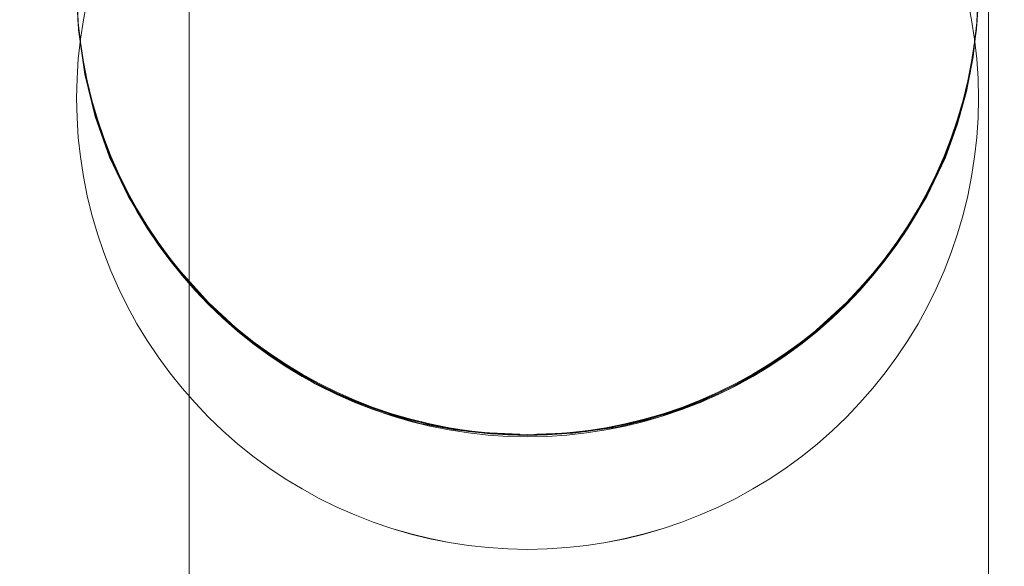
# Model space of a CAD drawing. Units: millimetres. Extents: x -3654 to 3273, y -3607 to 3607.
# Drawn here: x -1653 to -1636, y 687 to 696 of the extents above; entities that cross this region are included whole.
import ezdxf

# ---------------------------------------------------------------- set-up
doc = ezdxf.new("R2010")
doc.units = ezdxf.units.MM
doc.linetypes.add("Dash Style-DWG's", pattern=[100, 60, -40])
for name, color, linetype, lineweight in [('2D', 7, 'Continuous', 5), ('EF-Rope Parts- Rope black', 7, 'Continuous', 5), ('Working-Detail line 2 dashed RED 0.05', 1, "Dash Style-DWG's", 5)]:
    doc.layers.add(name, color=color, linetype=linetype, lineweight=lineweight)

# ---------------------------------------------------------------- blocks, each defined once
blk = doc.blocks.new('Extrude Along Path-5')
at = {"layer": 'EF-Rope Parts- Rope black'}
blk.add_lwpolyline([(-0.013, 8), (-0.825, 7.963), (-1.608, 7.854), (-2.36, 7.67), (-3.083, 7.414), (-3.775, 7.085), (-4.436, 6.682), (-5.068, 6.206), (-5.67, 5.657), (-6.218, 5.057), (-6.694, 4.426), (-7.097, 3.765), (-7.426, 3.073), (-7.637, 2.498), (-7.801, 1.903), (-7.918, 1.288), (-7.989, 0.654), (-8.013, 0), (-7.977, -0.812), (-7.867, -1.594), (-7.684, -2.347), (-7.428, -3.069), (-7.17, -3.625), (-6.865, -4.162), (-6.514, -4.679), (-6.115, -5.178), (-5.67, -5.657), (-5.07, -6.206), (-4.439, -6.681), (-3.778, -7.084), (-3.086, -7.413), (-2.511, -7.624), (-1.916, -7.788), (-1.301, -7.906), (-0.667, -7.976), (-0.013, -8)], dxfattribs=at)
at = {"layer": 'EF-Rope Parts- Rope black', "transparency": 33554687}
for points in [[(0, -8), (-0.812, -7.964), (-1.594, -7.854), (-2.347, -7.671), (-3.069, -7.415), (-3.625, -7.157), (-4.162, -6.853), (-4.679, -6.501), (-5.178, -6.102), (-5.657, -5.657), (-6.206, -5.057), (-6.681, -4.426), (-7.084, -3.765), (-7.413, -3.073), (-7.624, -2.498), (-7.788, -1.903), (-7.906, -1.288), (-7.976, -0.654), (-8, 0), (-7.964, 0.812), (-7.854, 1.594), (-7.671, 2.347), (-7.415, 3.069), (-7.157, 3.625), (-6.853, 4.162), (-6.501, 4.679), (-6.102, 5.178), (-5.657, 5.657), (-5.057, 6.206), (-4.426, 6.682), (-3.764, 7.085), (-3.072, 7.414), (-2.35, 7.67), (-1.597, 7.854), (-0.814, 7.963), (0, 8)], [(-3.766, 7.81), (-3.423, 7.878)], [(-3.423, 7.878), (-3.766, 7.81)], [(-3.766, 7.81), (-3.423, 7.878)], [(-3.423, 7.878), (-3.766, 7.81)], [(-3.423, 7.878), (-3.078, 7.932)], [(-3.078, 7.932), (-3.423, 7.878)], [(-3.423, 7.878), (-3.078, 7.932)], [(-3.078, 7.932), (-3.423, 7.878)], [(-3.078, 7.932), (-2.732, 7.97)], [(-2.732, 7.97), (-3.078, 7.932)], [(-3.078, 7.932), (-2.732, 7.97)], [(-2.732, 7.97), (-3.078, 7.932)], [(-2.383, 7.992), (-2.732, 7.97)], [(-2.732, 7.97), (-2.383, 7.992)], [(-2.383, 7.992), (-2.732, 7.97)], [(-2.732, 7.97), (-2.383, 7.992)], [(-2.383, 7.992), (-2.034, 8)], [(-2.034, 8), (-2.383, 7.992)], [(-2.383, 7.992), (-2.034, 8)], [(-2.034, 8), (-2.383, 7.992)], [(-2.034, 8), (-1.685, 7.992)], [(-1.685, 7.992), (-2.034, 8)], [(-2.034, 8), (-1.685, 7.992)], [(-1.685, 7.992), (-2.034, 8)], [(-1.771, 7.81), (-1.428, 7.878)], [(-1.428, 7.878), (-1.771, 7.81)], [(-1.744, 7.81), (-1.402, 7.878)], [(-1.389, 7.878), (-1.732, 7.81)], [(-1.389, 7.878), (-1.732, 7.81)], [(-1.731, 7.81), (-1.389, 7.878)], [(-1.685, 7.992), (-1.337, 7.97)], [(-1.337, 7.97), (-1.685, 7.992)], [(-1.685, 7.992), (-1.337, 7.97)], [(-1.337, 7.97), (-1.685, 7.992)], [(-1.428, 7.878), (-1.083, 7.932)], [(-1.083, 7.932), (-1.428, 7.878)], [(-1.402, 7.878), (-1.057, 7.932)], [(-1.044, 7.932), (-1.389, 7.878)], [(-1.389, 7.878), (-1.044, 7.932)], [(-1.044, 7.932), (-1.389, 7.878)], [(-1.337, 7.97), (-0.99, 7.932)], [(-0.99, 7.932), (-1.337, 7.97)], [(-1.337, 7.97), (-0.99, 7.932)], [(-0.99, 7.932), (-1.337, 7.97)], [(-1.083, 7.932), (-0.736, 7.97)], [(-0.736, 7.97), (-1.083, 7.932)], [(-1.057, 7.932), (-0.71, 7.97)], [(-0.697, 7.97), (-1.044, 7.932)], [(-1.044, 7.932), (-0.697, 7.97)], [(-0.697, 7.97), (-1.044, 7.932)], [(-0.99, 7.932), (-0.645, 7.878)], [(-0.645, 7.878), (-0.99, 7.932)], [(-0.99, 7.932), (-0.645, 7.878)], [(-0.645, 7.878), (-0.99, 7.932)], [(-0.736, 7.97), (-0.388, 7.992)], [(-0.388, 7.992), (-0.736, 7.97)], [(-0.71, 7.97), (-0.362, 7.992)], [(-0.349, 7.992), (-0.697, 7.97)], [(-0.697, 7.97), (-0.349, 7.992)], [(-0.349, 7.992), (-0.697, 7.97)], [(-0.645, 7.878), (-0.303, 7.81)], [(-0.303, 7.81), (-0.645, 7.878)], [(-4.44, 7.63), (-4.105, 7.727)], [(-4.105, 7.727), (-4.44, 7.63)], [(-4.44, 7.63), (-4.105, 7.727)], [(-4.105, 7.727), (-4.44, 7.63)], [(-4.105, 7.727), (-3.766, 7.81)], [(-3.766, 7.81), (-4.105, 7.727)], [(-4.105, 7.727), (-3.766, 7.81)], [(-3.766, 7.81), (-4.105, 7.727)], [(-2.445, 7.63), (-2.11, 7.727)], [(-2.11, 7.727), (-2.445, 7.63)], [(-2.418, 7.63), (-2.083, 7.727)], [(-2.071, 7.727), (-2.406, 7.63)], [(-2.406, 7.63), (-2.071, 7.727)], [(-2.071, 7.727), (-2.406, 7.63)], [(-2.11, 7.727), (-1.771, 7.81)], [(-1.771, 7.81), (-2.11, 7.727)], [(-2.083, 7.727), (-1.744, 7.81)], [(-1.732, 7.81), (-2.071, 7.727)], [(-2.071, 7.727), (-1.731, 7.81)], [(-1.732, 7.81), (-2.071, 7.727)], [(-5.096, 7.391), (-4.77, 7.518)], [(-4.77, 7.518), (-5.096, 7.391)], [(-5.096, 7.391), (-4.77, 7.518)], [(-4.77, 7.518), (-5.096, 7.391)], [(-4.77, 7.518), (-4.44, 7.63)], [(-4.44, 7.63), (-4.77, 7.518)], [(-4.77, 7.518), (-4.44, 7.63)], [(-4.44, 7.63), (-4.77, 7.518)], [(-3.101, 7.391), (-2.775, 7.518)], [(-2.775, 7.518), (-3.101, 7.391)], [(-3.074, 7.391), (-2.749, 7.518)], [(-2.736, 7.518), (-3.061, 7.391)], [(-3.061, 7.391), (-2.736, 7.518)], [(-2.736, 7.518), (-3.061, 7.391)], [(-2.775, 7.518), (-2.445, 7.63)], [(-2.445, 7.63), (-2.775, 7.518)], [(-2.749, 7.518), (-2.418, 7.63)], [(-2.406, 7.63), (-2.736, 7.518)], [(-2.736, 7.518), (-2.406, 7.63)], [(-2.406, 7.63), (-2.736, 7.518)], [(-5.415, 7.25), (-5.096, 7.391)], [(-5.096, 7.391), (-5.415, 7.25)], [(-5.415, 7.25), (-5.096, 7.391)], [(-5.096, 7.391), (-5.415, 7.25)], [(-3.42, 7.25), (-3.101, 7.391)], [(-3.101, 7.391), (-3.42, 7.25)], [(-3.394, 7.25), (-3.074, 7.391)], [(-3.061, 7.391), (-3.381, 7.25)], [(-3.381, 7.25), (-3.061, 7.391)], [(-3.061, 7.391), (-3.381, 7.25)], [(-5.728, 7.096), (-5.415, 7.25)], [(-5.415, 7.25), (-5.728, 7.096)], [(-5.728, 7.096), (-5.415, 7.25)], [(-5.415, 7.25), (-5.728, 7.096)], [(-3.733, 7.096), (-3.42, 7.25)], [(-3.42, 7.25), (-3.733, 7.096)], [(-3.707, 7.096), (-3.394, 7.25)], [(-3.381, 7.25), (-3.694, 7.096)], [(-3.694, 7.096), (-3.381, 7.25)], [(-3.381, 7.25), (-3.694, 7.096)], [(-6.034, 6.928), (-5.728, 7.096)], [(-5.728, 7.096), (-6.034, 6.928)], [(-6.034, 6.928), (-5.728, 7.096)], [(-5.728, 7.096), (-6.034, 6.928)], [(-4.039, 6.928), (-3.733, 7.096)], [(-3.733, 7.096), (-4.039, 6.928)], [(-4.013, 6.928), (-3.707, 7.096)], [(-3.694, 7.096), (-4, 6.928)], [(-4, 6.928), (-3.694, 7.096)], [(-3.694, 7.096), (-4, 6.928)], [(-6.333, 6.747), (-6.034, 6.928)], [(-6.034, 6.928), (-6.333, 6.747)], [(-6.333, 6.747), (-6.034, 6.928)], [(-6.034, 6.928), (-6.333, 6.747)], [(-4.338, 6.747), (-4.039, 6.928)], [(-4.039, 6.928), (-4.337, 6.747)], [(-4.311, 6.747), (-4.013, 6.928)], [(-4, 6.928), (-4.298, 6.747)], [(-4.298, 6.747), (-4, 6.928)], [(-4, 6.928), (-4.298, 6.747)], [(-6.623, 6.553), (-6.333, 6.747)], [(-6.333, 6.747), (-6.623, 6.553)], [(-6.623, 6.553), (-6.333, 6.747)], [(-6.333, 6.747), (-6.623, 6.553)], [(-4.628, 6.553), (-4.338, 6.747)], [(-4.337, 6.747), (-4.628, 6.553)], [(-4.601, 6.553), (-4.311, 6.747)], [(-4.298, 6.747), (-4.589, 6.553)], [(-4.589, 6.553), (-4.298, 6.747)], [(-4.298, 6.747), (-4.589, 6.553)], [(-6.904, 6.347), (-6.623, 6.553)], [(-6.623, 6.553), (-6.904, 6.347)], [(-6.904, 6.347), (-6.623, 6.553)], [(-6.623, 6.553), (-6.904, 6.347)], [(-4.909, 6.347), (-4.628, 6.553)], [(-4.628, 6.553), (-4.909, 6.347)], [(-4.883, 6.347), (-4.601, 6.553)], [(-4.589, 6.553), (-4.87, 6.347)], [(-4.87, 6.347), (-4.589, 6.553)], [(-4.589, 6.553), (-4.87, 6.347)], [(-6.904, 6.347), (-7.177, 6.128)], [(-7.177, 6.128), (-6.904, 6.347)], [(-7.176, 6.128), (-6.904, 6.347)], [(-6.904, 6.347), (-7.176, 6.128)], [(-5.181, 6.128), (-4.909, 6.347)], [(-4.909, 6.347), (-5.181, 6.128)], [(-5.155, 6.128), (-4.883, 6.347)], [(-4.87, 6.347), (-5.142, 6.128)], [(-5.142, 6.128), (-4.87, 6.347)], [(-4.87, 6.347), (-5.142, 6.128)], [(-7.439, 5.898), (-7.176, 6.128)], [(-7.177, 6.128), (-7.439, 5.898)], [(-7.439, 5.898), (-7.177, 6.128)], [(-7.176, 6.128), (-7.439, 5.898)], [(-5.444, 5.898), (-5.181, 6.128)], [(-5.181, 6.128), (-5.444, 5.898)], [(-5.418, 5.898), (-5.155, 6.128)], [(-5.142, 6.128), (-5.405, 5.898)], [(-5.405, 5.898), (-5.142, 6.128)], [(-5.142, 6.128), (-5.405, 5.898)], [(-7.691, 5.657), (-7.439, 5.898)], [(-7.439, 5.898), (-7.691, 5.657)], [(-7.691, 5.657), (-7.439, 5.898)], [(-7.439, 5.898), (-7.691, 5.657)], [(-5.696, 5.657), (-5.444, 5.898)], [(-5.444, 5.898), (-5.696, 5.657)], [(-5.67, 5.657), (-5.418, 5.898)], [(-5.405, 5.898), (-5.657, 5.657)], [(-5.657, 5.657), (-5.405, 5.898)], [(-5.405, 5.898), (-5.657, 5.657)], [(-7.932, 5.405), (-7.691, 5.657)], [(-7.691, 5.657), (-7.932, 5.405)], [(-7.932, 5.405), (-7.691, 5.657)], [(-7.691, 5.657), (-7.932, 5.405)], [(-5.937, 5.405), (-5.696, 5.657)], [(-5.696, 5.657), (-5.937, 5.405)], [(-5.911, 5.405), (-5.67, 5.657)], [(-5.657, 5.657), (-5.898, 5.405)], [(-5.898, 5.405), (-5.657, 5.657)], [(-5.657, 5.657), (-5.898, 5.405)], [(-7.932, 5.405), (-8.163, 5.142)], [(-8.163, 5.142), (-7.932, 5.405)], [(-8.162, 5.142), (-7.932, 5.405)], [(-7.932, 5.405), (-8.162, 5.142)], [(-6.168, 5.142), (-5.937, 5.405)], [(-5.937, 5.405), (-6.167, 5.142)], [(-6.141, 5.142), (-5.911, 5.405)], [(-5.898, 5.405), (-6.128, 5.142)], [(-6.128, 5.142), (-5.898, 5.405)], [(-5.898, 5.405), (-6.128, 5.142)], [(-8.381, 4.87), (-8.162, 5.142)], [(-8.163, 5.142), (-8.381, 4.87)], [(-8.381, 4.87), (-8.163, 5.142)], [(-8.162, 5.142), (-8.381, 4.87)], [(-6.386, 4.87), (-6.168, 5.142)], [(-6.167, 5.142), (-6.386, 4.87)], [(-6.36, 4.87), (-6.141, 5.142)], [(-6.128, 5.142), (-6.347, 4.87)], [(-6.347, 4.87), (-6.128, 5.142)], [(-6.128, 5.142), (-6.347, 4.87)], [(-8.587, 4.589), (-8.381, 4.87)], [(-8.381, 4.87), (-8.587, 4.589)], [(-8.587, 4.589), (-8.381, 4.87)], [(-8.381, 4.87), (-8.587, 4.589)], [(-6.592, 4.589), (-6.386, 4.87)], [(-6.386, 4.87), (-6.592, 4.589)], [(-6.566, 4.589), (-6.36, 4.87)], [(-6.347, 4.87), (-6.553, 4.589)], [(-6.553, 4.589), (-6.347, 4.87)], [(-6.347, 4.87), (-6.553, 4.589)], [(-8.781, 4.298), (-8.587, 4.589)], [(-8.587, 4.589), (-8.781, 4.298)], [(-8.781, 4.298), (-8.587, 4.589)], [(-8.587, 4.589), (-8.781, 4.298)], [(-6.786, 4.298), (-6.592, 4.589)], [(-6.592, 4.589), (-6.786, 4.298)], [(-6.76, 4.298), (-6.566, 4.589)], [(-6.553, 4.589), (-6.747, 4.298)], [(-6.747, 4.298), (-6.553, 4.589)], [(-6.553, 4.589), (-6.747, 4.298)], [(-8.962, 4), (-8.781, 4.298)], [(-8.781, 4.298), (-8.962, 4)], [(-8.962, 4), (-8.781, 4.298)], [(-8.781, 4.298), (-8.962, 4)], [(-6.967, 4), (-6.786, 4.298)], [(-6.786, 4.298), (-6.967, 4)], [(-6.941, 4), (-6.76, 4.298)], [(-6.747, 4.298), (-6.928, 4)], [(-6.928, 4), (-6.747, 4.298)], [(-6.747, 4.298), (-6.928, 4)], [(-9.13, 3.694), (-8.962, 4)], [(-8.962, 4), (-9.13, 3.694)], [(-9.13, 3.694), (-8.962, 4)], [(-8.962, 4), (-9.13, 3.694)], [(-7.135, 3.694), (-6.967, 4)], [(-6.967, 4), (-7.135, 3.694)], [(-7.109, 3.694), (-6.941, 4)], [(-6.928, 4), (-7.096, 3.694)], [(-7.096, 3.694), (-6.928, 4)], [(-6.928, 4), (-7.096, 3.694)], [(-9.13, 3.694), (-9.285, 3.381)], [(-9.285, 3.381), (-9.13, 3.694)], [(-9.13, 3.694), (-9.285, 3.381)], [(-9.284, 3.381), (-9.13, 3.694)], [(-7.29, 3.381), (-7.135, 3.694)], [(-7.135, 3.694), (-7.289, 3.381)], [(-7.263, 3.381), (-7.109, 3.694)], [(-7.096, 3.694), (-7.25, 3.381)], [(-7.25, 3.381), (-7.096, 3.694)], [(-7.096, 3.694), (-7.25, 3.381)], [(-9.425, 3.061), (-9.284, 3.381)], [(-9.285, 3.381), (-9.425, 3.061)], [(-9.425, 3.061), (-9.285, 3.381)], [(-9.285, 3.381), (-9.425, 3.061)], [(-7.43, 3.061), (-7.29, 3.381)], [(-7.289, 3.381), (-7.43, 3.061)], [(-7.404, 3.061), (-7.263, 3.381)], [(-7.25, 3.381), (-7.391, 3.061)], [(-7.391, 3.061), (-7.25, 3.381)], [(-7.25, 3.381), (-7.391, 3.061)], [(-9.552, 2.736), (-9.425, 3.061)], [(-9.425, 3.061), (-9.552, 2.736)], [(-9.552, 2.736), (-9.425, 3.061)], [(-9.425, 3.061), (-9.552, 2.736)], [(-7.557, 2.736), (-7.43, 3.061)], [(-7.43, 3.061), (-7.556, 2.736)], [(-7.53, 2.736), (-7.404, 3.061)], [(-7.391, 3.061), (-7.518, 2.736)], [(-7.391, 3.061), (-7.518, 2.736)], [(-7.517, 2.736), (-7.391, 3.061)], [(-9.664, 2.406), (-9.552, 2.736)], [(-9.552, 2.736), (-9.664, 2.406)], [(-9.664, 2.406), (-9.552, 2.736)], [(-9.552, 2.736), (-9.664, 2.406)], [(-7.669, 2.406), (-7.557, 2.736)], [(-7.556, 2.736), (-7.669, 2.406)], [(-7.643, 2.406), (-7.53, 2.736)], [(-7.518, 2.736), (-7.63, 2.406)], [(-7.63, 2.406), (-7.517, 2.736)], [(-7.518, 2.736), (-7.63, 2.406)], [(-9.664, 2.406), (-9.762, 2.071)], [(-9.762, 2.071), (-9.664, 2.406)], [(-9.761, 2.071), (-9.664, 2.406)], [(-9.664, 2.406), (-9.761, 2.071)], [(-7.767, 2.071), (-7.669, 2.406)], [(-7.669, 2.406), (-7.766, 2.071)], [(-7.74, 2.071), (-7.643, 2.406)], [(-7.63, 2.406), (-7.727, 2.071)], [(-7.727, 2.071), (-7.63, 2.406)], [(-7.63, 2.406), (-7.727, 2.071)], [(-9.762, 2.071), (-9.845, 1.732)], [(-9.845, 1.732), (-9.762, 2.071)], [(-9.844, 1.732), (-9.761, 2.071)], [(-9.761, 2.071), (-9.844, 1.732)], [(-7.85, 1.732), (-7.767, 2.071)], [(-7.766, 2.071), (-7.849, 1.732)], [(-7.823, 1.732), (-7.74, 2.071)], [(-7.727, 2.071), (-7.81, 1.732)], [(-7.81, 1.732), (-7.727, 2.071)], [(-7.727, 2.071), (-7.81, 1.732)], [(-9.845, 1.732), (-9.913, 1.389)], [(-9.913, 1.389), (-9.845, 1.732)], [(-9.844, 1.732), (-9.913, 1.389)], [(-9.912, 1.389), (-9.844, 1.732)], [(-7.918, 1.389), (-7.85, 1.732)], [(-7.849, 1.732), (-7.917, 1.389)], [(-7.891, 1.389), (-7.823, 1.732)], [(-7.81, 1.732), (-7.878, 1.389)], [(-7.878, 1.389), (-7.81, 1.732)], [(-7.81, 1.732), (-7.878, 1.389)], [(-9.966, 1.044), (-9.912, 1.389)], [(-9.913, 1.389), (-9.966, 1.044)], [(-9.966, 1.044), (-9.913, 1.389)], [(-9.913, 1.389), (-9.966, 1.044)], [(-7.971, 1.044), (-7.918, 1.389)], [(-7.917, 1.389), (-7.97, 1.044)], [(-7.944, 1.044), (-7.891, 1.389)], [(-7.878, 1.389), (-7.932, 1.044)], [(-7.878, 1.389), (-7.932, 1.044)], [(-7.931, 1.044), (-7.878, 1.389)], [(-10.004, 0.697), (-9.966, 1.044)], [(-9.966, 1.044), (-10.004, 0.697)], [(-10.004, 0.697), (-9.966, 1.044)], [(-9.966, 1.044), (-10.004, 0.697)], [(-8.009, 0.697), (-7.971, 1.044)], [(-7.97, 1.044), (-8.008, 0.697)], [(-7.982, 0.697), (-7.944, 1.044)], [(-7.932, 1.044), (-7.97, 0.697)], [(-7.932, 1.044), (-7.97, 0.697)], [(-7.969, 0.697), (-7.931, 1.044)], [(-10.004, 0.697), (-10.027, 0.349)], [(-10.027, 0.349), (-10.004, 0.697)], [(-10.026, 0.349), (-10.004, 0.697)], [(-10.004, 0.697), (-10.026, 0.349)], [(-8.032, 0.349), (-8.009, 0.697)], [(-8.008, 0.697), (-8.031, 0.349)], [(-8.005, 0.349), (-7.982, 0.697)], [(-7.97, 0.697), (-7.992, 0.349)], [(-7.992, 0.349), (-7.969, 0.697)], [(-7.97, 0.697), (-7.992, 0.349)], [(-10.034, 0), (-10.026, 0.349)], [(-10.027, 0.349), (-10.034, 0)], [(-10.034, 0), (-10.027, 0.349)], [(-10.026, 0.349), (-10.034, 0)], [(-8.039, 0), (-8.032, 0.349)], [(-8.031, 0.349), (-8.039, 0)], [(-8.013, 0), (-8.005, 0.349)], [(-7.992, 0.349), (-8, 0)], [(-8, 0), (-7.992, 0.349)], [(-7.992, 0.349), (-8, 0)], [(-10.026, -0.349), (-10.034, 0)], [(-10.034, 0), (-10.027, -0.349)], [(-10.027, -0.349), (-10.034, 0)], [(-10.034, 0), (-10.026, -0.349)], [(-8.032, -0.349), (-8.039, 0)], [(-8.039, 0), (-8.031, -0.349)], [(-7.992, -0.349), (-8, 0)], [(-8, 0), (-7.992, -0.349)], [(-8.005, -0.349), (-8.013, 0)], [(-8, 0), (-7.992, -0.349)], [(-10.027, -0.349), (-10.004, -0.697)], [(-10.004, -0.697), (-10.027, -0.349)], [(-10.004, -0.697), (-10.026, -0.349)], [(-10.026, -0.349), (-10.004, -0.697)], [(-8.009, -0.697), (-8.032, -0.349)], [(-8.031, -0.349), (-8.008, -0.697)], [(-7.982, -0.697), (-8.005, -0.349)], [(-7.992, -0.349), (-7.97, -0.697)], [(-7.969, -0.697), (-7.992, -0.349)], [(-7.992, -0.349), (-7.97, -0.697)], [(-9.966, -1.044), (-10.004, -0.697)], [(-10.004, -0.697), (-9.966, -1.044)], [(-9.966, -1.044), (-10.004, -0.697)], [(-10.004, -0.697), (-9.966, -1.044)], [(-7.971, -1.044), (-8.009, -0.697)], [(-8.008, -0.697), (-7.97, -1.044)], [(-7.944, -1.044), (-7.982, -0.697)], [(-7.97, -0.697), (-7.932, -1.044)], [(-7.97, -0.697), (-7.932, -1.044)], [(-7.931, -1.044), (-7.969, -0.697)], [(-9.912, -1.389), (-9.966, -1.044)], [(-9.966, -1.044), (-9.913, -1.389)], [(-9.913, -1.389), (-9.966, -1.044)], [(-9.966, -1.044), (-9.913, -1.389)], [(-7.918, -1.389), (-7.971, -1.044)], [(-7.97, -1.044), (-7.917, -1.389)], [(-7.891, -1.389), (-7.944, -1.044)], [(-7.932, -1.044), (-7.878, -1.389)], [(-7.932, -1.044), (-7.878, -1.389)], [(-7.878, -1.389), (-7.931, -1.044)], [(-9.913, -1.389), (-9.845, -1.732)], [(-9.845, -1.732), (-9.913, -1.389)], [(-9.913, -1.389), (-9.844, -1.732)], [(-9.844, -1.732), (-9.912, -1.389)], [(-7.85, -1.732), (-7.918, -1.389)], [(-7.917, -1.389), (-7.849, -1.732)], [(-7.823, -1.732), (-7.891, -1.389)], [(-7.878, -1.389), (-7.81, -1.732)], [(-7.81, -1.732), (-7.878, -1.389)], [(-7.878, -1.389), (-7.81, -1.732)], [(-9.845, -1.732), (-9.762, -2.071)], [(-9.762, -2.071), (-9.845, -1.732)], [(-9.761, -2.071), (-9.844, -1.732)], [(-9.844, -1.732), (-9.761, -2.071)], [(-7.767, -2.071), (-7.85, -1.732)], [(-7.849, -1.732), (-7.766, -2.071)], [(-7.74, -2.071), (-7.823, -1.732)], [(-7.81, -1.732), (-7.727, -2.071)], [(-7.727, -2.071), (-7.81, -1.732)], [(-7.81, -1.732), (-7.727, -2.071)], [(-9.762, -2.071), (-9.664, -2.406)], [(-9.664, -2.406), (-9.762, -2.071)], [(-9.664, -2.406), (-9.761, -2.071)], [(-9.761, -2.071), (-9.664, -2.406)], [(-7.669, -2.406), (-7.767, -2.071)], [(-7.766, -2.071), (-7.669, -2.406)], [(-7.643, -2.406), (-7.74, -2.071)], [(-7.727, -2.071), (-7.63, -2.406)], [(-7.63, -2.406), (-7.727, -2.071)], [(-7.727, -2.071), (-7.63, -2.406)], [(-9.552, -2.736), (-9.664, -2.406)], [(-9.664, -2.406), (-9.552, -2.736)], [(-9.552, -2.736), (-9.664, -2.406)], [(-9.664, -2.406), (-9.552, -2.736)], [(-7.557, -2.736), (-7.669, -2.406)], [(-7.669, -2.406), (-7.556, -2.736)], [(-7.53, -2.736), (-7.643, -2.406)], [(-7.63, -2.406), (-7.518, -2.736)], [(-7.517, -2.736), (-7.63, -2.406)], [(-7.63, -2.406), (-7.518, -2.736)], [(-9.425, -3.061), (-9.552, -2.736)], [(-9.552, -2.736), (-9.425, -3.061)], [(-9.425, -3.061), (-9.552, -2.736)], [(-9.552, -2.736), (-9.425, -3.061)], [(-7.43, -3.061), (-7.557, -2.736)], [(-7.556, -2.736), (-7.43, -3.061)], [(-7.404, -3.061), (-7.53, -2.736)], [(-7.518, -2.736), (-7.391, -3.061)], [(-7.518, -2.736), (-7.391, -3.061)], [(-7.391, -3.061), (-7.517, -2.736)], [(-9.284, -3.381), (-9.425, -3.061)], [(-9.425, -3.061), (-9.285, -3.381)], [(-9.285, -3.381), (-9.425, -3.061)], [(-9.425, -3.061), (-9.285, -3.381)], [(-7.29, -3.381), (-7.43, -3.061)], [(-7.43, -3.061), (-7.289, -3.381)], [(-7.263, -3.381), (-7.404, -3.061)], [(-7.391, -3.061), (-7.25, -3.381)], [(-7.25, -3.381), (-7.391, -3.061)], [(-7.391, -3.061), (-7.25, -3.381)], [(-9.285, -3.381), (-9.13, -3.694)], [(-9.13, -3.694), (-9.285, -3.381)], [(-9.285, -3.381), (-9.13, -3.694)], [(-9.13, -3.694), (-9.284, -3.381)], [(-7.135, -3.694), (-7.29, -3.381)], [(-7.289, -3.381), (-7.135, -3.694)], [(-7.109, -3.694), (-7.263, -3.381)], [(-7.25, -3.381), (-7.096, -3.694)], [(-7.096, -3.694), (-7.25, -3.381)], [(-7.25, -3.381), (-7.096, -3.694)], [(-8.962, -4), (-9.13, -3.694)], [(-9.13, -3.694), (-8.962, -4)], [(-8.962, -4), (-9.13, -3.694)], [(-9.13, -3.694), (-8.962, -4)], [(-6.967, -4), (-7.135, -3.694)], [(-7.135, -3.694), (-6.967, -4)], [(-6.941, -4), (-7.109, -3.694)], [(-7.096, -3.694), (-6.928, -4)], [(-6.928, -4), (-7.096, -3.694)], [(-7.096, -3.694), (-6.928, -4)], [(-8.781, -4.298), (-8.962, -4)], [(-8.962, -4), (-8.781, -4.298)], [(-8.781, -4.298), (-8.962, -4)], [(-8.962, -4), (-8.781, -4.298)], [(-6.786, -4.298), (-6.967, -4)], [(-6.967, -4), (-6.786, -4.298)], [(-6.76, -4.298), (-6.941, -4)], [(-6.928, -4), (-6.747, -4.298)], [(-6.747, -4.298), (-6.928, -4)], [(-6.928, -4), (-6.747, -4.298)], [(-8.587, -4.589), (-8.781, -4.298)], [(-8.781, -4.298), (-8.587, -4.589)], [(-8.587, -4.589), (-8.781, -4.298)], [(-8.781, -4.298), (-8.587, -4.589)], [(-6.592, -4.589), (-6.786, -4.298)], [(-6.786, -4.298), (-6.592, -4.589)], [(-6.566, -4.589), (-6.76, -4.298)], [(-6.747, -4.298), (-6.553, -4.589)], [(-6.553, -4.589), (-6.747, -4.298)], [(-6.747, -4.298), (-6.553, -4.589)], [(-8.381, -4.87), (-8.587, -4.589)], [(-8.587, -4.589), (-8.381, -4.87)], [(-8.381, -4.87), (-8.587, -4.589)], [(-8.587, -4.589), (-8.381, -4.87)], [(-6.386, -4.87), (-6.592, -4.589)], [(-6.592, -4.589), (-6.386, -4.87)], [(-6.36, -4.87), (-6.566, -4.589)], [(-6.553, -4.589), (-6.347, -4.87)], [(-6.347, -4.87), (-6.553, -4.589)], [(-6.553, -4.589), (-6.347, -4.87)], [(-8.162, -5.142), (-8.381, -4.87)], [(-8.381, -4.87), (-8.163, -5.142)], [(-8.163, -5.142), (-8.381, -4.87)], [(-8.381, -4.87), (-8.162, -5.142)], [(-6.168, -5.142), (-6.386, -4.87)], [(-6.386, -4.87), (-6.167, -5.142)], [(-6.141, -5.142), (-6.36, -4.87)], [(-6.347, -4.87), (-6.128, -5.142)], [(-6.128, -5.142), (-6.347, -4.87)], [(-6.347, -4.87), (-6.128, -5.142)], [(-8.163, -5.142), (-7.932, -5.405)], [(-7.932, -5.405), (-8.163, -5.142)], [(-7.932, -5.405), (-8.162, -5.142)], [(-8.162, -5.142), (-7.932, -5.405)], [(-5.937, -5.405), (-6.168, -5.142)], [(-6.167, -5.142), (-5.937, -5.405)], [(-5.911, -5.405), (-6.141, -5.142)], [(-6.128, -5.142), (-5.898, -5.405)], [(-5.898, -5.405), (-6.128, -5.142)], [(-6.128, -5.142), (-5.898, -5.405)], [(-7.691, -5.657), (-7.932, -5.405)], [(-7.932, -5.405), (-7.691, -5.657)], [(-7.691, -5.657), (-7.932, -5.405)], [(-7.932, -5.405), (-7.691, -5.657)], [(-5.696, -5.657), (-5.937, -5.405)], [(-5.937, -5.405), (-5.696, -5.657)], [(-5.67, -5.657), (-5.911, -5.405)], [(-5.898, -5.405), (-5.657, -5.657)], [(-5.657, -5.657), (-5.898, -5.405)], [(-5.898, -5.405), (-5.657, -5.657)], [(-7.439, -5.898), (-7.691, -5.657)], [(-7.691, -5.657), (-7.439, -5.898)], [(-7.439, -5.898), (-7.691, -5.657)], [(-7.691, -5.657), (-7.439, -5.898)], [(-5.444, -5.898), (-5.696, -5.657)], [(-5.696, -5.657), (-5.444, -5.898)], [(-5.418, -5.898), (-5.67, -5.657)], [(-5.657, -5.657), (-5.405, -5.898)], [(-5.405, -5.898), (-5.657, -5.657)], [(-5.657, -5.657), (-5.405, -5.898)], [(-7.176, -6.128), (-7.439, -5.898)], [(-7.439, -5.898), (-7.177, -6.128)], [(-7.177, -6.128), (-7.439, -5.898)], [(-7.439, -5.898), (-7.176, -6.128)], [(-5.181, -6.128), (-5.444, -5.898)], [(-5.444, -5.898), (-5.181, -6.128)], [(-5.155, -6.128), (-5.418, -5.898)], [(-5.405, -5.898), (-5.142, -6.128)], [(-5.142, -6.128), (-5.405, -5.898)], [(-5.405, -5.898), (-5.142, -6.128)], [(-7.177, -6.128), (-6.904, -6.347)], [(-6.904, -6.347), (-7.177, -6.128)], [(-6.904, -6.347), (-7.176, -6.128)], [(-7.176, -6.128), (-6.904, -6.347)], [(-4.909, -6.347), (-5.181, -6.128)], [(-5.181, -6.128), (-4.909, -6.347)], [(-4.883, -6.347), (-5.155, -6.128)], [(-5.142, -6.128), (-4.87, -6.347)], [(-4.87, -6.347), (-5.142, -6.128)], [(-5.142, -6.128), (-4.87, -6.347)], [(-6.623, -6.553), (-6.904, -6.347)], [(-6.904, -6.347), (-6.623, -6.553)], [(-6.623, -6.553), (-6.904, -6.347)], [(-6.904, -6.347), (-6.623, -6.553)], [(-4.628, -6.553), (-4.909, -6.347)], [(-4.909, -6.347), (-4.628, -6.553)], [(-4.601, -6.553), (-4.883, -6.347)], [(-4.87, -6.347), (-4.589, -6.553)], [(-4.589, -6.553), (-4.87, -6.347)], [(-4.87, -6.347), (-4.589, -6.553)], [(-6.333, -6.747), (-6.623, -6.553)], [(-6.623, -6.553), (-6.333, -6.747)], [(-6.333, -6.747), (-6.623, -6.553)], [(-6.623, -6.553), (-6.333, -6.747)], [(-4.338, -6.747), (-4.628, -6.553)], [(-4.628, -6.553), (-4.337, -6.747)], [(-4.311, -6.747), (-4.601, -6.553)], [(-4.589, -6.553), (-4.298, -6.747)], [(-4.298, -6.747), (-4.589, -6.553)], [(-4.589, -6.553), (-4.298, -6.747)], [(-6.034, -6.928), (-6.333, -6.747)], [(-6.333, -6.747), (-6.034, -6.928)], [(-6.034, -6.928), (-6.333, -6.747)], [(-6.333, -6.747), (-6.034, -6.928)], [(-4.039, -6.928), (-4.338, -6.747)], [(-4.337, -6.747), (-4.039, -6.928)], [(-4.013, -6.928), (-4.311, -6.747)], [(-4.298, -6.747), (-4, -6.928)], [(-4, -6.928), (-4.298, -6.747)], [(-4.298, -6.747), (-4, -6.928)], [(-5.728, -7.096), (-6.034, -6.928)], [(-6.034, -6.928), (-5.728, -7.096)], [(-5.728, -7.096), (-6.034, -6.928)], [(-6.034, -6.928), (-5.728, -7.096)], [(-3.733, -7.096), (-4.039, -6.928)], [(-4.039, -6.928), (-3.733, -7.096)], [(-3.707, -7.096), (-4.013, -6.928)], [(-4, -6.928), (-3.694, -7.096)], [(-3.694, -7.096), (-4, -6.928)], [(-4, -6.928), (-3.694, -7.096)], [(-5.415, -7.25), (-5.728, -7.096)], [(-5.728, -7.096), (-5.415, -7.25)], [(-5.415, -7.25), (-5.728, -7.096)], [(-5.728, -7.096), (-5.415, -7.25)], [(-3.42, -7.25), (-3.733, -7.096)], [(-3.733, -7.096), (-3.42, -7.25)], [(-3.394, -7.25), (-3.707, -7.096)], [(-3.694, -7.096), (-3.381, -7.25)], [(-3.381, -7.25), (-3.694, -7.096)], [(-3.694, -7.096), (-3.381, -7.25)], [(-5.096, -7.391), (-5.415, -7.25)], [(-5.415, -7.25), (-5.096, -7.391)], [(-5.096, -7.391), (-5.415, -7.25)], [(-5.415, -7.25), (-5.096, -7.391)], [(-3.101, -7.391), (-3.42, -7.25)], [(-3.42, -7.25), (-3.101, -7.391)], [(-3.074, -7.391), (-3.394, -7.25)], [(-3.381, -7.25), (-3.061, -7.391)], [(-3.061, -7.391), (-3.381, -7.25)], [(-3.381, -7.25), (-3.061, -7.391)], [(-4.77, -7.518), (-5.096, -7.391)], [(-5.096, -7.391), (-4.77, -7.518)], [(-4.77, -7.518), (-5.096, -7.391)], [(-5.096, -7.391), (-4.77, -7.518)], [(-2.775, -7.518), (-3.101, -7.391)], [(-3.101, -7.391), (-2.775, -7.518)], [(-2.749, -7.518), (-3.074, -7.391)], [(-3.061, -7.391), (-2.736, -7.518)], [(-2.736, -7.518), (-3.061, -7.391)], [(-3.061, -7.391), (-2.736, -7.518)], [(-4.44, -7.63), (-4.77, -7.518)], [(-4.77, -7.518), (-4.44, -7.63)], [(-4.44, -7.63), (-4.77, -7.518)], [(-4.77, -7.518), (-4.44, -7.63)], [(-4.105, -7.727), (-4.44, -7.63)], [(-4.44, -7.63), (-4.105, -7.727)], [(-4.105, -7.727), (-4.44, -7.63)], [(-4.44, -7.63), (-4.105, -7.727)], [(-2.445, -7.63), (-2.775, -7.518)], [(-2.775, -7.518), (-2.445, -7.63)], [(-2.418, -7.63), (-2.749, -7.518)], [(-2.736, -7.518), (-2.406, -7.63)], [(-2.406, -7.63), (-2.736, -7.518)], [(-2.736, -7.518), (-2.406, -7.63)], [(-2.11, -7.727), (-2.445, -7.63)], [(-2.445, -7.63), (-2.11, -7.727)], [(-2.083, -7.727), (-2.418, -7.63)], [(-2.406, -7.63), (-2.071, -7.727)], [(-2.071, -7.727), (-2.406, -7.63)], [(-2.406, -7.63), (-2.071, -7.727)], [(-3.766, -7.81), (-4.105, -7.727)], [(-4.105, -7.727), (-3.766, -7.81)], [(-3.766, -7.81), (-4.105, -7.727)], [(-4.105, -7.727), (-3.766, -7.81)], [(-3.423, -7.878), (-3.766, -7.81)], [(-3.766, -7.81), (-3.423, -7.878)], [(-3.423, -7.878), (-3.766, -7.81)], [(-3.766, -7.81), (-3.423, -7.878)], [(-1.771, -7.81), (-2.11, -7.727)], [(-2.11, -7.727), (-1.771, -7.81)], [(-1.744, -7.81), (-2.083, -7.727)], [(-2.071, -7.727), (-1.732, -7.81)], [(-1.731, -7.81), (-2.071, -7.727)], [(-2.071, -7.727), (-1.732, -7.81)], [(-1.428, -7.878), (-1.771, -7.81)], [(-1.771, -7.81), (-1.428, -7.878)], [(-1.402, -7.878), (-1.744, -7.81)], [(-1.732, -7.81), (-1.389, -7.878)], [(-1.732, -7.81), (-1.389, -7.878)], [(-1.389, -7.878), (-1.731, -7.81)], [(-0.303, -7.81), (-0.645, -7.878)], [(-0.645, -7.878), (-0.303, -7.81)], [(-3.078, -7.932), (-3.423, -7.878)], [(-3.423, -7.878), (-3.078, -7.932)], [(-3.078, -7.932), (-3.423, -7.878)], [(-3.423, -7.878), (-3.078, -7.932)], [(-2.732, -7.97), (-3.078, -7.932)], [(-3.078, -7.932), (-2.732, -7.97)], [(-2.732, -7.97), (-3.078, -7.932)], [(-3.078, -7.932), (-2.732, -7.97)], [(-2.732, -7.97), (-2.383, -7.992)], [(-2.383, -7.992), (-2.732, -7.97)], [(-2.732, -7.97), (-2.383, -7.992)], [(-2.383, -7.992), (-2.732, -7.97)], [(-2.034, -8), (-2.383, -7.992)], [(-2.383, -7.992), (-2.034, -8)], [(-2.034, -8), (-2.383, -7.992)], [(-2.383, -7.992), (-2.034, -8)], [(-1.685, -7.992), (-2.034, -8)], [(-2.034, -8), (-1.685, -7.992)], [(-1.685, -7.992), (-2.034, -8)], [(-2.034, -8), (-1.685, -7.992)], [(-1.337, -7.97), (-1.685, -7.992)], [(-1.685, -7.992), (-1.337, -7.97)], [(-1.337, -7.97), (-1.685, -7.992)], [(-1.685, -7.992), (-1.337, -7.97)], [(-1.083, -7.932), (-1.428, -7.878)], [(-1.428, -7.878), (-1.083, -7.932)], [(-1.057, -7.932), (-1.402, -7.878)], [(-1.389, -7.878), (-1.044, -7.932)], [(-1.044, -7.932), (-1.389, -7.878)], [(-1.389, -7.878), (-1.044, -7.932)], [(-0.99, -7.932), (-1.337, -7.97)], [(-1.337, -7.97), (-0.99, -7.932)], [(-0.99, -7.932), (-1.337, -7.97)], [(-1.337, -7.97), (-0.99, -7.932)], [(-0.736, -7.97), (-1.083, -7.932)], [(-1.083, -7.932), (-0.736, -7.97)], [(-0.71, -7.97), (-1.057, -7.932)], [(-1.044, -7.932), (-0.697, -7.97)], [(-0.697, -7.97), (-1.044, -7.932)], [(-1.044, -7.932), (-0.697, -7.97)], [(-0.645, -7.878), (-0.99, -7.932)], [(-0.99, -7.932), (-0.645, -7.878)], [(-0.645, -7.878), (-0.99, -7.932)], [(-0.99, -7.932), (-0.645, -7.878)], [(-0.388, -7.992), (-0.736, -7.97)], [(-0.736, -7.97), (-0.388, -7.992)], [(-0.362, -7.992), (-0.71, -7.97)], [(-0.697, -7.97), (-0.349, -7.992)], [(-0.349, -7.992), (-0.697, -7.97)], [(-0.697, -7.97), (-0.349, -7.992)]]:
    blk.add_lwpolyline(points, dxfattribs=at)
at = {"layer": 'EF-Rope Parts- Rope black', "color": 0, "flags": 1}
for tag in ['Assembly', 'Sub_Category', 'Sub_Assembly', 'Supplier', 'Quantity', 'Category', 'Unit', 'Product_Code', 'Product_Description', 'Remarks', 'Library']:
    blk.add_attdef(tag, (-1652.307, 686.953), '', height=0.18, dxfattribs=at)

msp = doc.modelspace()

# ---------------------------------------------------------------- linework, layer by layer
at = {"layer": '2D', "flags": 128}
msp.add_lwpolyline([(-1650.307, -871.152), (-1650.307, 866.825), (-1636.129, 866.825), (-1636.129, -871.152)], close=True, dxfattribs=at)
at = {"layer": 'Working-Detail line 2 dashed RED 0.05', "flags": 128}
msp.add_lwpolyline([(-3257.099, 53.2, -0.616904), (-1648.623, 3257.039), (663.734, 3257.039, -0.921903), (2857.435, 921.934, -0.120246), (2488.061, 44.841), (2488.061, -549.948), (2785.737, -847.624, -1.016394), (508.458, -3115.737), (263.221, -2870.5), (-1756.507, -2870.5, -0.414214), (-3256.507, -1370.5), (-3256.507, -1302.191, -0.011058), (-3257.099, -1230.906)], format="xyb", close=True, dxfattribs=at)

# ---------------------------------------------------------------- block references
at = {"layer": 'EF-Rope Parts- Rope black', "rotation": 90}
msp.add_blockref('Extrude Along Path-5', (-1644.307, 696.987), dxfattribs=at)

doc.saveas('drawing.dxf')
